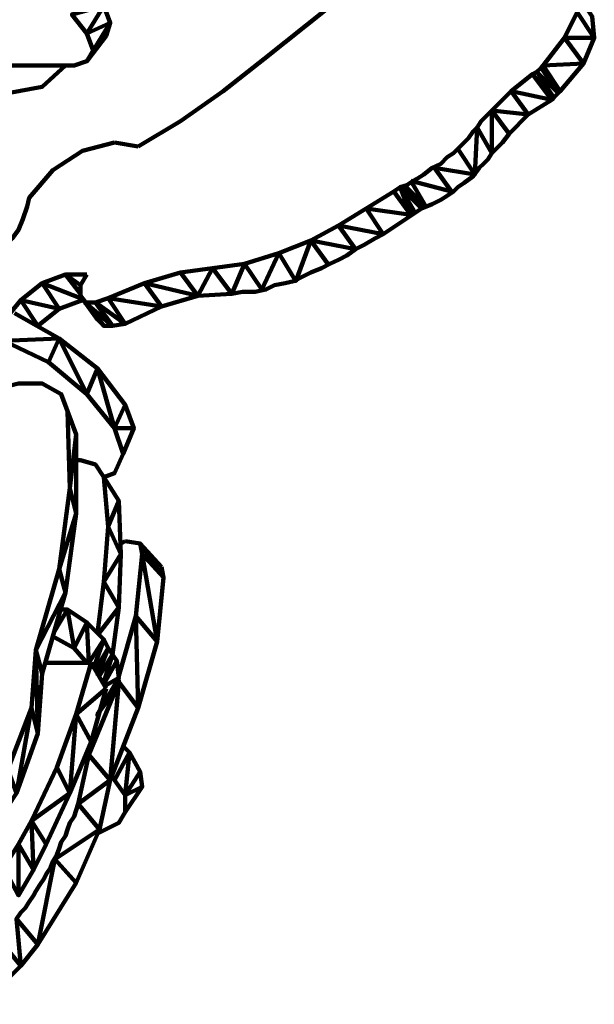
# Model space of a CAD drawing. Units: inches. Extents: x -243 to 239, y -353 to 248.
# Drawn here: x 164 to 209, y -298 to -222 of the extents above; entities that cross this region are included whole.
import ezdxf

# ---------------------------------------------------------------- set-up
doc = ezdxf.new("R2010")
doc.units = ezdxf.units.IN
doc.layers.add('P', color=250, linetype='CONTINUOUS', lineweight=100)

msp = doc.modelspace()

# ---------------------------------------------------------------- linework, layer by layer
at = {"layer": 'P', "color": 211, "linetype": 'CONTINUOUS'}
for points in [[(200.5, -213.833), (197, -214.833), (193.5, -216.833), (190, -219.333), (183.333, -224.667)], [(207.667, -219.333), (207.833, -221), (206.833, -223)], [(209.167, -223), (209, -221.333), (207.667, -219.333)], [(209.167, -223), (207.833, -221)], [(208.333, -225), (206.833, -223), (205.167, -225.167), (208.333, -225), (206.5, -227.167)], [(208.333, -225), (209.167, -223), (206.833, -223)], [(183.333, -224.667), (180.167, -227.167)], [(205.167, -225.167), (205, -225.333), (204.667, -225.667)], [(204.667, -225.667), (206.333, -227.333), (205, -225.333)], [(205.167, -225.167), (206.5, -227.167), (205, -225.333)], [(202.667, -227.167), (204.333, -225.833), (205.833, -227.833), (202.667, -227.167)], [(206, -227.667), (204.667, -225.667), (204.333, -225.833), (206, -227.667), (205.833, -227.833)], [(180.167, -227.167), (176.833, -229.5)], [(202.667, -227.167), (202.333, -227.5), (202, -227.833), (201.333, -228.5), (200.833, -229), (200.333, -229.5), (200, -230), (199.667, -230.333), (199.333, -230.833), (199, -231.167), (198.5, -231.667), (198.167, -232), (197.667, -232.333), (197.167, -232.833), (196.5, -233.167), (195.833, -233.667), (195.333, -234), (195, -234.167), (194.5, -234.5), (194, -234.667)], [(205.833, -227.833), (204, -229), (202.667, -227.167)], [(206.5, -227.167), (206, -227.667)], [(204, -229), (201.167, -228.667), (202.5, -230.5)], [(201.167, -232), (201.167, -228.667)], [(202.5, -230.5), (204, -229)], [(176.833, -229.5), (173.5, -231.5)], [(195.667, -236.333), (196.5, -236), (197.167, -235.667), (197.667, -235.333), (198.167, -235), (198.5, -234.667), (199, -234.333), (199.667, -233.833), (200.167, -233.167), (200.5, -232.833), (200.833, -232.5), (201.167, -232), (201.5, -231.667), (202, -231.167), (202.5, -230.5)], [(201.167, -232), (200, -230), (199.833, -233.667), (196.667, -233.167)], [(171.667, -231.167), (169.167, -231.833), (166.833, -233.333), (165, -235.5), (164.833, -236.167), (164.5, -237.167), (164.167, -238), (163.667, -238.667), (163, -239.333), (162.333, -239.833), (161.5, -240), (161, -240), (160.5, -239.833)], [(173.5, -231.5), (171.667, -231.167)], [(199.833, -233.667), (198.5, -231.667)], [(196.667, -233.167), (198, -235), (194.833, -234.167)], [(194, -234.667), (195.667, -236.333), (194.333, -234.5)], [(194.833, -234.167), (196, -236.167), (194.333, -234.5)], [(194, -234.667), (193.5, -235), (191.333, -236.333), (189.167, -237.667), (187, -238.833), (184.5, -239.833), (181.833, -240.667), (179.333, -241), (176.833, -241.333)], [(193.5, -235), (194.833, -236.833), (191.333, -236.333), (192.667, -238.333), (189.167, -237.667), (190.5, -239.5), (187, -238.833)], [(195.167, -236.667), (194, -234.667), (194.833, -236.833)], [(192.667, -238.333), (195.167, -236.667), (195.667, -236.333)], [(180.833, -243), (181.667, -242.833), (182.667, -242.833), (183.5, -242.667), (184.167, -242.333), (185, -242.167), (185.667, -242), (186.333, -241.667), (187, -241.333), (187.833, -241), (188.5, -240.667), (189.167, -240.333), (189.833, -240), (190.5, -239.5), (191.167, -239.167), (192, -238.667), (192.667, -238.333)], [(188.333, -240.667), (187, -238.833), (185.833, -242), (184.5, -239.833), (183.167, -242.667), (181.833, -240.667), (180.833, -243)], [(167.833, -241.5), (166, -242.167), (164.333, -243.5), (163.5, -244.5)], [(169, -242.333), (167.833, -241.5), (169.5, -241.5)], [(169, -243), (167.833, -241.5)], [(169.5, -241.5), (169, -242.333), (169, -243.167)], [(176.833, -241.333), (174, -242.167), (171.167, -243.333)], [(180.833, -243), (179.333, -241), (178.167, -243.167), (174, -242.167)], [(178.167, -243.167), (176.833, -241.333)], [(164.333, -243.5), (167.333, -244.167), (166, -242.167)], [(169, -243.333), (166, -242.167)], [(174, -242.167), (175.333, -244), (171.167, -243.333)], [(178.167, -243.167), (180.833, -243)], [(164.333, -243.5), (165.667, -245.5), (165.333, -245.333)], [(169.167, -243.5), (167.333, -244.167), (165.667, -245.5)], [(170.833, -245.5), (169, -243.167), (170.333, -245)], [(169, -243.167), (170.833, -245.5), (170.333, -245)], [(171.167, -243.333), (170.167, -243.667), (169.333, -243.667)], [(169.333, -243.667), (171.5, -245.5), (170.167, -243.667)], [(171.167, -243.333), (172.5, -245.333), (170.167, -243.667)], [(172.5, -245.333), (175.333, -244), (178.167, -243.167)], [(172.5, -245.333), (171.5, -245.5), (170.833, -245.5)]]:
    msp.add_lwpolyline(points, dxfattribs=at)
at = {"layer": 'P', "color": 81, "linetype": 'CONTINUOUS'}
for points in [[(171, -222.833), (171.333, -221.833), (170.833, -220.5), (169.833, -219.167)], [(170.833, -220.5), (169.5, -222.667), (168.333, -221.167), (170.833, -220.5)], [(169.5, -222.667), (171.333, -221.833), (170, -224)], [(169.5, -222.667), (170, -224), (169.5, -224.833), (168.5, -225.167), (162.5, -225.167)], [(170, -224), (171, -222.833), (169.5, -224.833)]]:
    msp.add_lwpolyline(points, dxfattribs=at)
at = {"layer": 'P', "color": 71, "linetype": 'CONTINUOUS'}
msp.add_lwpolyline([(167.833, -225.167), (166, -226.833), (163.333, -227.333), (162.667, -227.333)], dxfattribs=at)
at = {"layer": 'P', "color": 201, "linetype": 'CONTINUOUS'}
for points in [[(163.833, -244.5), (167.333, -246.5), (163, -246.667)], [(166.5, -248.333), (163, -246.667)], [(171.667, -253.5), (169.5, -250.833), (170.333, -248.833), (167.333, -246.5), (169.5, -250.833), (166.5, -248.333)], [(166.5, -248.333), (167.333, -246.5)], [(170.333, -248.833), (172.5, -251.667), (171.667, -253.5), (170.333, -248.833)], [(173.167, -253.5), (172.5, -251.667)], [(171.667, -253.5), (172.333, -255.5), (171.667, -257), (170.833, -257.333)], [(171.667, -253.5), (173.167, -253.5), (172.333, -255.5)]]:
    msp.add_lwpolyline(points, dxfattribs=at)
at = {"layer": 'P', "color": 91, "linetype": 'CONTINUOUS'}
for points in [[(162.167, -250.5), (164.167, -250), (166, -250), (167.5, -250.833), (168, -252.167)], [(168, -252.167), (168.667, -254), (168.167, -258.167)], [(168.167, -258.167), (168, -252.167)], [(168.667, -260.167), (168.667, -254)], [(165.5, -270.833), (167.333, -264.5), (168.167, -258.167)], [(167.333, -264.5), (168.667, -260.167), (168.167, -258.167)], [(166, -272.667), (167.833, -266.333), (168.667, -260.167)], [(172.5, -262.333), (172.167, -262.5)], [(172.5, -262.333), (173.667, -262.5), (173.833, -263.333)], [(173.667, -262.5), (175.5, -265.167), (173.833, -263.333)], [(175.333, -264.333), (173.667, -262.5)], [(173.833, -263.333), (175, -270.167), (173.333, -268.167), (173.5, -275.333), (172, -273.333), (171.333, -281)], [(173.333, -268.167), (173.833, -263.333)], [(167.333, -264.5), (167.833, -266.333), (165.5, -270.833)], [(175.5, -265.167), (175.333, -264.333)], [(175, -270.167), (175.5, -265.167)], [(172, -272.833), (173.333, -268.167)], [(173.5, -275.333), (175, -270.167)], [(166, -272.667), (165.5, -270.833), (165.667, -277.333), (165.167, -275.333), (164, -282), (163.333, -280.167)], [(165.167, -275.333), (165.5, -270.833)], [(165.667, -277.333), (166, -272.667)], [(169.667, -279), (172, -273.333)], [(172, -273.333), (172, -273.167)], [(163.333, -280.167), (165.167, -275.333)], [(171.333, -281), (173.5, -275.333)], [(165.667, -277.333), (164, -282), (161, -286.5), (159.5, -288.167)], [(169.667, -279), (171.333, -281), (168.833, -282.833), (170.5, -284.833), (167, -287.167), (168.667, -289)], [(168.833, -282.833), (169.667, -279)], [(170.5, -284.833), (171.333, -281)], [(168.833, -282.833), (168.667, -283.333), (168.5, -283.833), (168.167, -284.333), (168, -284.833), (167.833, -285.333), (167.5, -285.833), (167.333, -286.333), (167.167, -286.833), (166.833, -287.333), (166.667, -287.833), (166.333, -288.333), (166.167, -288.667), (165.833, -289.167), (165.5, -289.667), (165.333, -290), (165, -290.5), (164.667, -291), (164.333, -291.333), (164, -291.833)], [(170.5, -284.833), (168.667, -289), (165.667, -293.833)], [(165.667, -293.833), (167, -287.167)], [(165.667, -293.833), (164, -291.833), (164.333, -295.5), (162.667, -293.5), (162.667, -297.167), (161, -295.167), (160.833, -298.5)], [(162.667, -297.167), (164.333, -295.5), (165.667, -293.833)]]:
    msp.add_lwpolyline(points, dxfattribs=at)
at = {"layer": 'P', "color": 131, "linetype": 'CONTINUOUS'}
for points in [[(168.667, -256), (169, -256), (170.167, -256.333), (170.833, -257.333), (171.167, -261.167)], [(170.833, -257.333), (172, -259.167), (171.167, -261.167)], [(172.167, -263.333), (172, -259.167)], [(171.167, -261.167), (170.833, -265.5), (170.333, -269.5)], [(170.833, -265.5), (172.167, -263.333), (171.167, -261.167)], [(172.167, -263.333), (172, -267.5), (171.5, -271.167)], [(170.833, -265.5), (172, -267.5), (170.333, -269.667)], [(169.833, -271.833), (166.333, -271.833)], [(168.667, -275.833), (169.833, -271.833)], [(171, -273.833), (169.833, -271.833)], [(171, -273.833), (168.667, -275.833), (169.833, -278)], [(169.833, -278), (171, -273.833)], [(168.667, -275.833), (167.167, -280), (165.167, -284.167)], [(168.667, -275.833), (168.167, -282), (167.167, -280)], [(169.833, -278), (168.167, -282), (166.333, -286)], [(168.167, -282), (165.167, -284.167)], [(166.333, -286), (165.167, -284.167), (165.333, -288), (164.167, -286), (164.167, -290), (163, -287.833)], [(165.167, -284.167), (164.167, -286), (163, -287.833)], [(166.333, -286), (165.333, -288), (164.167, -290)]]:
    msp.add_lwpolyline(points, dxfattribs=at)
at = {"layer": 'P', "color": 111, "linetype": 'CONTINUOUS'}
for points in [[(167, -269.333), (168, -267.667), (167.5, -267.667)], [(170.833, -270), (169.667, -271.833), (169.5, -268.667), (168.5, -270.667), (168, -267.667)], [(171.667, -274), (172, -273), (171.833, -271.667), (171.5, -271.167), (171.167, -270.667), (170.833, -270), (169.5, -268.667), (168, -267.667)], [(167, -269.833), (168.5, -270.667)], [(169.5, -271.833), (168.5, -270.667)], [(170, -272.333), (170.833, -270)], [(170.333, -272.833), (171.167, -270.667), (170.167, -272.333)], [(170.5, -272.833), (171.5, -271.167), (170.833, -273.333)], [(170.833, -273.5), (171.833, -271.667)], [(172, -273), (170.333, -275.833), (171.667, -274)], [(170.833, -273.667), (172, -273), (170.833, -275)], [(170.833, -274.5), (170.833, -275), (170.333, -275.833), (170.333, -276)], [(173.833, -281.5), (173.667, -280.333), (172.833, -278.833), (172.333, -278.333)], [(171.667, -281), (172.833, -278.833)], [(172.5, -282.167), (172.833, -278.833)], [(171.5, -280.667), (171.667, -281), (172.5, -282.167), (172.5, -283.5), (172, -284.333), (170.333, -285.167)], [(173.667, -280.333), (172.5, -282.167), (173.833, -281.5), (172.5, -283.5)]]:
    msp.add_lwpolyline(points, dxfattribs=at)

doc.saveas('drawing.dxf')
